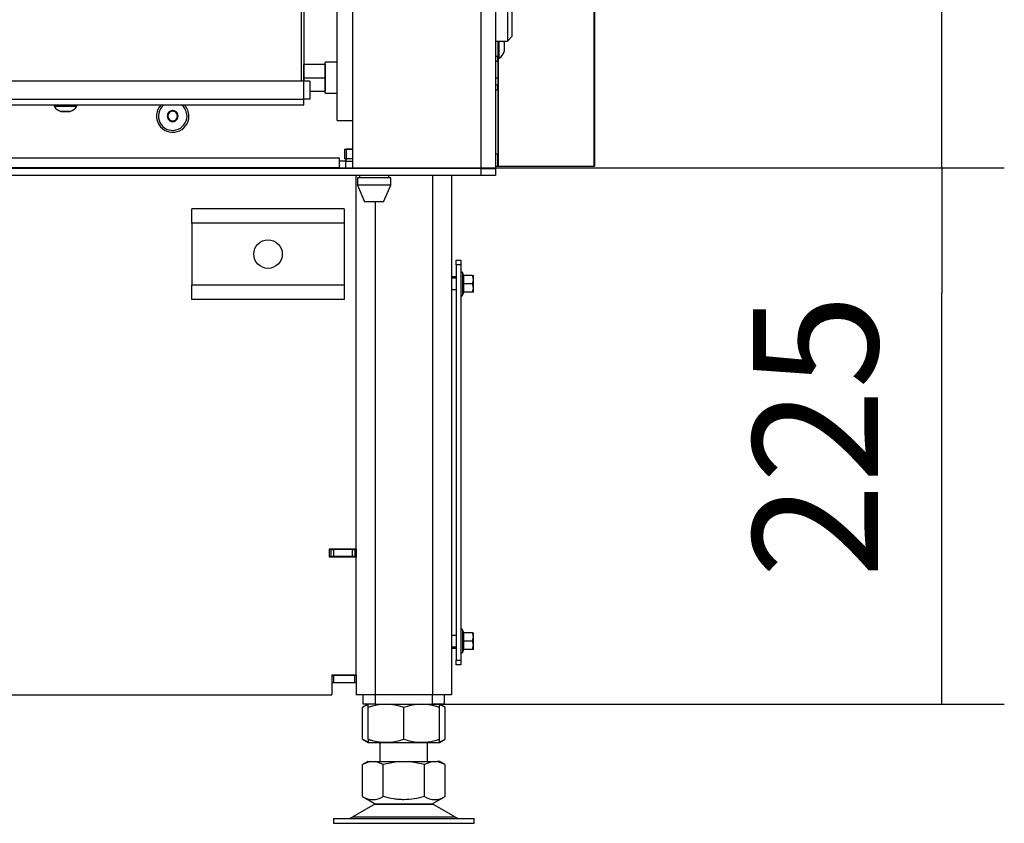
# Model space of a CAD drawing. Units: millimetres. Extents: x 0 to 852, y 0 to 1188.
# Drawn here: x 577 to 618, y 119 to 153 of the extents above; entities that cross this region are included whole.
import ezdxf

# ---------------------------------------------------------------- set-up
doc = ezdxf.new("R2010")
doc.units = ezdxf.units.MM
for name, color, linetype in [('C__USERS_SEHNAL_', 7, 'Continuous'), ('Default', 7, 'Continuous'), ('H18-073-2', 7, 'Continuous')]:
    doc.layers.add(name, color=color, linetype=linetype)
doc.styles.add('SEACAD_Arial', font='ARIALN.TTF', dxfattribs={"width": 0.83})
doc.dimstyles.new('ISO', dxfattribs={"dimtxt": 5.25, "dimasz": 5.25, "dimexe": 2.625, "dimexo": 0, "dimgap": 2.625, "dimtad": 1, "dimdec": 0, "dimlfac": 10, "dimtxsty": 'SEACAD_Arial', "dimblk1": '_SE_FILLED', "dimblk2": '_SE_FILLED', "dimsah": 1, "dimcen": 2.625, "dimadec": 0, "dimazin": 0, "dimtfac": 1, "dimtdec": 0, "dimtmove": 0, "dimatfit": 3, "dimfxl": 0, "dimtolj": 1, "dimarcsym": 0})

# ---------------------------------------------------------------- blocks, each defined once
blk = doc.blocks.new('SE18')
at = {"layer": 'C__USERS_SEHNAL_', "color": 7, "linetype": 'Continuous'}
for p, q in [((600.966, 251.471), (600.966, 146.371)), ((600.988, 251.471), (600.988, 146.371)), ((590.838, 192.071), (590.838, 146.301)), ((596.238, 146.301), (596.238, 192.071)), ((596.838, 192.071), (596.838, 146.301)), ((590.188, 148.282), (590.188, 191.301)), ((588.688, 149.932), (588.688, 188.882)), ((588.788, 188.882), (588.788, 149.932)), ((597.338, 153.221), (597.338, 151.621)), ((597.538, 151.821), (597.538, 153.021)), ((597.338, 151.621), (597.538, 151.821)), ((596.838, 151.621), (597.338, 151.621)), ((596.938, 151.621), (596.938, 150.971)), ((596.988, 150.896), (596.988, 151.621)), ((597.206, 151.566), (597.206, 151.177)), ((597.208, 151.185), (597.208, 151.558)), ((596.938, 150.971), (596.838, 150.971)), ((596.938, 150.771), (596.938, 150.971)), ((596.938, 150.896), (596.988, 150.896)), ((596.948, 150.896), (596.948, 146.371)), ((588.788, 150.082), (588.788, 150.642)), ((589.688, 150.642), (588.788, 150.642)), ((588.788, 150.615), (588.788, 150.582)), ((588.788, 150.582), (588.788, 150.582)), ((589.688, 149.432), (589.688, 150.732)), ((590.188, 150.732), (589.688, 150.732)), ((589.688, 150.642), (589.688, 150.082)), ((589.688, 150.392), (589.688, 150.615)), ((589.688, 150.582), (589.688, 150.464)), ((589.688, 150.332), (589.688, 150.464)), ((596.838, 150.771), (596.938, 150.771)), ((596.938, 150.771), (596.938, 150.071)), ((588.788, 149.932), (588.788, 150.082)), ((588.788, 150.082), (589.688, 150.082)), ((589.688, 150.082), (589.688, 149.522)), ((596.838, 150.071), (596.938, 150.071)), ((596.938, 150.071), (596.938, 149.771)), ((588.788, 149.932), (569.029, 149.932)), ((588.788, 149.182), (588.788, 149.932)), ((589.038, 149.932), (588.788, 149.932)), ((589.038, 149.932), (589.038, 149.182)), ((589.688, 149.7), (589.688, 149.832)), ((589.688, 149.549), (589.688, 149.772)), ((589.688, 149.7), (589.688, 149.582)), ((596.938, 149.771), (596.838, 149.771)), ((596.938, 149.571), (596.938, 149.771)), ((589.038, 149.522), (589.688, 149.522)), ((589.688, 149.432), (590.188, 149.432)), ((596.838, 149.571), (596.938, 149.571)), ((596.938, 149.571), (596.938, 146.871)), ((552.888, 149.182), (588.788, 149.182)), ((588.788, 148.932), (552.888, 148.932)), ((578.313, 148.932), (578.313, 148.882)), ((578.313, 148.882), (579.263, 148.882)), ((579.263, 148.882), (579.263, 148.932)), ((589.038, 149.182), (588.788, 149.182)), ((578.982, 148.663), (578.593, 148.663)), ((578.601, 148.662), (578.974, 148.662)), ((583.088, 148.587), (583.091, 148.589)), ((583.088, 148.583), (583.088, 148.587)), ((583.088, 148.583), (583.088, 148.36)), ((583.284, 148.7), (583.091, 148.589)), ((583.284, 148.7), (583.288, 148.702)), ((583.288, 148.702), (583.291, 148.7)), ((583.484, 148.589), (583.291, 148.7)), ((583.484, 148.589), (583.488, 148.587)), ((583.488, 148.587), (583.488, 148.583)), ((583.488, 148.36), (583.488, 148.583)), ((583.088, 148.356), (583.088, 148.36)), ((583.091, 148.354), (583.088, 148.356)), ((583.091, 148.354), (583.284, 148.242)), ((583.288, 148.24), (583.284, 148.242)), ((583.291, 148.242), (583.288, 148.24)), ((583.291, 148.242), (583.484, 148.354)), ((583.488, 148.356), (583.484, 148.354)), ((583.488, 148.36), (583.488, 148.356)), ((590.495, 147.082), (590.562, 147.082)), ((590.495, 147.082), (590.495, 146.682)), ((590.838, 147.082), (590.562, 147.082)), ((590.562, 147.082), (590.562, 146.682)), ((590.562, 147.082), (590.838, 147.082)), ((596.938, 146.871), (596.838, 146.871)), ((596.938, 146.371), (596.938, 146.871)), ((590.538, 146.571), (590.288, 146.571)), ((590.562, 146.682), (590.495, 146.682)), ((590.538, 146.571), (590.838, 146.571)), ((590.538, 146.571), (590.538, 146.271)), ((590.838, 146.682), (590.562, 146.682)), ((590.838, 146.671), (590.638, 146.671)), ((590.838, 146.301), (596.238, 146.301)), ((592.938, 146.271), (592.938, 146.301)), ((596.238, 146.301), (596.838, 146.301)), ((596.838, 146.371), (596.938, 146.371)), ((596.948, 146.371), (596.938, 146.371)), ((596.948, 146.371), (600.966, 146.371)), ((600.966, 146.371), (600.988, 146.371)), ((596.238, 146.271), (495.338, 146.271)), ((596.238, 145.971), (495.338, 145.971)), ((590.988, 130.3), (590.988, 145.971)), ((591.123, 145.971), (591.123, 145.871)), ((592.353, 145.871), (592.353, 145.971)), ((594.188, 145.971), (594.188, 124.175)), ((594.988, 145.971), (594.988, 124.175)), ((596.238, 145.971), (596.238, 146.271)), ((596.238, 146.271), (596.838, 146.271)), ((596.838, 145.971), (596.238, 145.971)), ((596.838, 146.271), (596.838, 145.971)), ((592.438, 145.871), (591.038, 145.871)), ((591.038, 145.871), (591.038, 145.571)), ((592.438, 145.571), (591.038, 145.571)), ((591.038, 145.571), (591.338, 144.871)), ((592.138, 144.871), (592.438, 145.571)), ((592.438, 145.571), (592.438, 145.871)), ((592.138, 144.871), (591.338, 144.871)), ((591.788, 144.871), (591.788, 124.175)), ((584.088, 143.975), (584.088, 144.575)), ((590.488, 144.575), (584.088, 144.575)), ((590.488, 144.575), (590.488, 143.975)), ((584.088, 143.975), (584.088, 141.375)), ((590.488, 143.975), (584.088, 143.975)), ((590.488, 143.975), (590.488, 141.375)), ((595.188, 142.225), (595.188, 142.425)), ((595.188, 142.425), (595.388, 142.425)), ((595.188, 142.225), (595.188, 125.625)), ((595.388, 142.225), (595.188, 142.225)), ((595.388, 142.425), (595.388, 142.225)), ((595.388, 142.225), (595.388, 125.625)), ((595.448, 141.904), (595.448, 140.945)), ((595.487, 141.797), (595.448, 141.904)), ((595.876, 141.775), (595.497, 141.775)), ((595.497, 141.775), (595.497, 141.425)), ((595.876, 141.775), (595.908, 141.775)), ((595.908, 141.6), (595.908, 141.775)), ((584.088, 140.775), (584.088, 141.375)), ((590.488, 141.375), (584.088, 141.375)), ((590.488, 141.375), (590.488, 140.775)), ((595.188, 141.725), (594.988, 141.725)), ((595.188, 141.665), (594.988, 141.665)), ((595.497, 141.425), (595.466, 141.425)), ((595.876, 141.425), (595.497, 141.425)), ((595.497, 141.425), (595.497, 141.075)), ((595.876, 141.425), (595.908, 141.6)), ((595.908, 141.25), (595.908, 141.6)), ((594.988, 141.185), (595.188, 141.185)), ((595.448, 140.945), (595.487, 141.052)), ((595.876, 141.075), (595.497, 141.075)), ((595.876, 141.075), (595.908, 141.25)), ((595.908, 141.075), (595.876, 141.075)), ((595.908, 141.075), (595.908, 141.25)), ((590.488, 140.775), (584.088, 140.775)), ((589.868, 130.3), (590.988, 130.3)), ((589.868, 129.95), (589.868, 130.3)), ((589.938, 130.275), (589.868, 130.275)), ((589.938, 130.275), (590.038, 130.275)), ((589.938, 129.975), (589.938, 130.275)), ((590.838, 130.275), (590.038, 130.275)), ((590.038, 130.275), (590.038, 129.975)), ((590.838, 129.975), (590.838, 130.275)), ((590.838, 130.275), (590.938, 130.275)), ((590.938, 130.3), (590.938, 130.275)), ((590.938, 130.275), (590.938, 129.975)), ((590.988, 130.3), (590.988, 129.95)), ((589.938, 129.975), (589.868, 129.975)), ((590.988, 129.95), (589.868, 129.95)), ((590.038, 129.975), (589.938, 129.975)), ((590.838, 129.975), (590.038, 129.975)), ((590.938, 129.975), (590.838, 129.975)), ((590.988, 124.995), (590.988, 129.95)), ((595.448, 126.904), (595.448, 125.945)), ((595.487, 126.797), (595.448, 126.904)), ((595.188, 126.665), (594.988, 126.665)), ((595.876, 126.775), (595.497, 126.775)), ((595.497, 126.775), (595.497, 126.425)), ((595.876, 126.775), (595.908, 126.775)), ((595.876, 126.425), (595.908, 126.6)), ((595.908, 126.6), (595.908, 126.775)), ((595.908, 126.25), (595.908, 126.6)), ((594.988, 126.185), (595.188, 126.185)), ((594.988, 126.125), (595.188, 126.125)), ((595.448, 125.945), (595.487, 126.052)), ((595.497, 126.425), (595.466, 126.425)), ((595.876, 126.425), (595.497, 126.425)), ((595.497, 126.425), (595.497, 126.075)), ((595.876, 126.075), (595.497, 126.075)), ((595.876, 126.075), (595.908, 126.25)), ((595.908, 126.075), (595.876, 126.075)), ((595.908, 126.075), (595.908, 126.25)), ((595.188, 125.425), (595.188, 125.625)), ((595.188, 125.625), (595.388, 125.625)), ((595.388, 125.425), (595.188, 125.425)), ((595.388, 125.625), (595.388, 125.425)), ((590.988, 124.995), (589.968, 124.995)), ((589.968, 124.995), (589.968, 124.175)), ((589.968, 124.975), (589.988, 124.975)), ((589.988, 124.975), (590.038, 124.975)), ((589.988, 124.675), (589.988, 124.975)), ((590.938, 124.975), (590.038, 124.975)), ((590.038, 124.975), (590.038, 124.675)), ((590.938, 124.675), (590.938, 124.975)), ((590.988, 124.975), (590.938, 124.975)), ((590.988, 124.995), (590.988, 124.175)), ((589.968, 124.675), (589.988, 124.675)), ((590.038, 124.675), (589.988, 124.675)), ((590.938, 124.675), (590.038, 124.675)), ((590.988, 124.675), (590.938, 124.675)), ((501.608, 124.175), (589.968, 124.175)), ((591.788, 124.175), (590.988, 124.175)), ((591.288, 123.775), (591.288, 124.175)), ((591.788, 124.175), (591.788, 123.775)), ((594.188, 124.175), (591.788, 124.175)), ((594.188, 123.775), (594.188, 124.175)), ((594.988, 124.175), (594.188, 124.175)), ((594.688, 124.175), (594.688, 123.775)), ((591.489, 123.775), (591.256, 123.64)), ((591.256, 122.309), (591.256, 123.64)), ((591.788, 123.775), (591.288, 123.775)), ((591.488, 123.64), (591.488, 123.774)), ((591.488, 122.309), (591.488, 123.64)), ((591.788, 123.775), (594.188, 123.775)), ((592.988, 122.309), (592.988, 123.64)), ((594.688, 123.775), (594.188, 123.775)), ((594.72, 123.64), (594.486, 123.775)), ((594.488, 123.64), (594.488, 123.774)), ((594.488, 122.309), (594.488, 123.64)), ((594.72, 122.309), (594.72, 123.64)), ((591.256, 122.309), (591.489, 122.175)), ((591.488, 122.309), (591.488, 122.175)), ((591.489, 122.175), (594.486, 122.175)), ((591.988, 122.175), (591.988, 121.375)), ((593.988, 121.375), (593.988, 122.175)), ((594.486, 122.175), (594.72, 122.309)), ((594.488, 122.175), (594.488, 122.309)), ((591.473, 121.375), (591.255, 121.249)), ((591.255, 121.249), (591.255, 121.249)), ((591.582, 121.375), (591.256, 121.249)), ((591.256, 119.9), (591.256, 121.249)), ((591.473, 121.375), (591.582, 121.375)), ((591.582, 121.375), (591.795, 121.375)), ((591.795, 121.375), (592.775, 121.375)), ((592.122, 121.249), (591.795, 121.375)), ((592.775, 121.375), (592.122, 121.249)), ((592.122, 119.9), (592.122, 121.249)), ((592.775, 121.375), (593.2, 121.375)), ((593.854, 121.249), (593.2, 121.375)), ((593.2, 121.375), (594.18, 121.375)), ((594.18, 121.375), (593.854, 121.249)), ((593.854, 119.9), (593.854, 121.249)), ((594.18, 121.375), (594.393, 121.375)), ((594.72, 121.249), (594.393, 121.375)), ((594.503, 121.375), (594.393, 121.375)), ((594.72, 121.249), (594.503, 121.375)), ((594.72, 119.9), (594.72, 121.249)), ((591.255, 119.9), (591.791, 119.591)), ((594.184, 119.591), (594.72, 119.9)), ((591.77, 119.579), (590.85, 119.043)), ((591.77, 119.579), (594.205, 119.579)), ((591.791, 119.591), (594.184, 119.591)), ((595.125, 119.043), (594.205, 119.579)), ((590.85, 119.043), (595.125, 119.043)), ((590.038, 118.975), (595.938, 118.975)), ((590.038, 118.975), (590.038, 118.775)), ((590.038, 118.775), (595.938, 118.775)), ((595.938, 118.775), (595.938, 118.975))]:
    blk.add_line(p, q, dxfattribs=at)
blk.add_circle((587.288, 142.675), 0.6, dxfattribs=at)
for centre, radius, start, end in [((596.712, 151.405), 0.52, 17.9406, 24.5098), ((597.182, 151.558), 0.026, 0, 17.9406), ((596.712, 151.337), 0.52, 302.0548, 342.0594), ((597.182, 151.185), 0.026, 342.0594, 0), ((578.753, 149.158), 0.52, 212.0548, 252.0594), ((578.822, 149.158), 0.52, 287.9406, 327.9452), ((583.288, 148.471), 0.68, 137.3361, 0), ((583.288, 148.471), 0.6, 129.8204, 0), ((583.288, 148.471), 0.6, 0, 50.1796), ((583.288, 148.471), 0.68, 0, 42.6639), ((578.601, 148.688), 0.026, 252.0594, 270), ((578.974, 148.688), 0.026, 270, 287.9406), ((583.288, 148.471), 0.229, 150.8518, 209.1482), ((583.288, 148.471), 0.2, 120, 180), ((583.288, 148.471), 0.2, 180, 240), ((583.288, 148.471), 0.229, 90.8518, 149.1482), ((583.288, 148.471), 0.2, 60, 120), ((583.288, 148.471), 0.229, 30.8518, 89.1482), ((583.288, 148.471), 0.2, 0, 60), ((583.288, 148.471), 0.2, 300, 0), ((583.288, 148.471), 0.229, 330.8518, 29.1482), ((583.288, 148.471), 0.229, 210.8518, 269.1482), ((583.288, 148.471), 0.2, 240, 300), ((583.288, 148.471), 0.229, 270.8518, 329.1482), ((590.638, 146.571), 0.1, 90, 180), ((595.419, 141.894), 0.0309, 20, 180), ((594.666, 141.61), 0.821, 346.9446, 13.0554), ((595.498, 141.809), 0.0346, 202.93, 268.9763), ((595.36, 141.592), 0.548, 0.793, 19.4632), ((594.668, 141.239), 0.82, 346.9194, 13.0806), ((595.36, 141.242), 0.548, 0.793, 19.4632), ((595.419, 140.956), 0.0309, 180, 340), ((595.498, 141.04), 0.0346, 91.0237, 157.07), ((595.419, 126.894), 0.0309, 20, 180), ((594.666, 126.61), 0.821, 346.9446, 13.0554), ((595.498, 126.809), 0.0346, 202.93, 268.9763), ((595.36, 126.592), 0.548, 0.793, 19.4632), ((594.668, 126.239), 0.82, 346.9194, 13.0806), ((595.498, 126.04), 0.0346, 91.0237, 157.07), ((595.36, 126.242), 0.548, 0.793, 19.4632), ((595.419, 125.956), 0.0309, 180, 340), ((591.689, 123), 0.773, 105.2801, 124.0656), ((592.238, 121.589), 2.184, 69.9158, 110.0842), ((592.238, 121.594), 2.18, 96.6741, 110.1275), ((593.738, 121.594), 2.18, 69.8725, 110.1275), ((593.738, 121.589), 2.184, 69.9158, 83.4061), ((594.287, 122.997), 0.775, 56.0412, 74.7793), ((591.689, 122.95), 0.773, 235.9344, 254.7199), ((592.238, 124.356), 2.18, 249.8725, 263.3259), ((592.238, 124.361), 2.184, 249.9158, 290.0842), ((593.738, 124.356), 2.18, 249.8725, 290.1275), ((593.738, 124.361), 2.184, 276.5939, 290.0842), ((594.287, 122.952), 0.775, 285.2207, 303.9588), ((591.689, 120.543), 0.775, 236.0524, 303.9476), ((594.287, 120.543), 0.775, 236.0445, 303.9556), ((592.123, 118.975), 0.7, 118.3093, 120.2564), ((593.852, 118.975), 0.7, 59.7436, 61.6907), ((590.598, 119.475), 0.5, 270, 300.2564), ((595.377, 119.475), 0.5, 239.7436, 270)]:
    blk.add_arc(centre, radius, start, end, dxfattribs=at)
for centre, major_axis, ratio, start_param, end_param in [((588.788, 149.182), (0, 0.25), 0.000008, 3.141593, 6.283185), ((590.988, 148.282), (-0.8, 0), 0.000003, 0, 1.38218), ((595.515, 141.045), (0, 0.03), 0.999188, 1.450534, 2.649251), ((595.515, 141.045), (0, 0.03), 0.999188, 0.492341, 1.293681), ((595.515, 126.045), (0, 0.03), 0.999188, 0.492341, 1.293681), ((595.515, 126.045), (0, 0.03), 0.999188, 1.450534, 2.649251)]:
    blk.add_ellipse(centre, major_axis=major_axis, ratio=ratio, start_param=start_param, end_param=end_param, dxfattribs=at)
blk.add_rational_spline([(596.509, 146.299), (596.528, 146.28), (596.537, 146.271), (596.537, 146.271)], [0.886644415109, 0.908312538769, 0.946097733732, 1], degree=3, dxfattribs=at)
for points, knots in [([(595.466, 141.796), (595.479, 141.795), (595.488, 141.794), (595.488, 141.794), (595.488, 141.794), (595.488, 141.794)], [0, 0, 0, 0, 0.5, 0.5, 0.500904, 0.500904, 0.500904, 0.500904]), ([(595.488, 141.055), (595.488, 141.055), (595.486, 141.055), (595.478, 141.054), (595.473, 141.054), (595.466, 141.054)], [0.500904, 0.500904, 0.500904, 0.500904, 0.75, 0.75, 1, 1, 1, 1]), ([(595.466, 126.796), (595.479, 126.795), (595.488, 126.794), (595.488, 126.794), (595.488, 126.794), (595.488, 126.794)], [0, 0, 0, 0, 0.5, 0.5, 0.500904, 0.500904, 0.500904, 0.500904]), ([(595.488, 126.055), (595.488, 126.055), (595.486, 126.055), (595.478, 126.054), (595.473, 126.054), (595.466, 126.054)], [0.500904, 0.500904, 0.500904, 0.500904, 0.75, 0.75, 1, 1, 1, 1]), ([(593.854, 119.9), (593.712, 119.859), (593.57, 119.826), (593.283, 119.779), (593.138, 119.766), (592.919, 119.766), (592.846, 119.769), (592.698, 119.781), (592.625, 119.79), (592.407, 119.825), (592.264, 119.859), (592.122, 119.9)], [0, 0, 0, 0, 0.25, 0.25, 0.5, 0.5, 0.625, 0.625, 0.75, 0.75, 1, 1, 1, 1])]:
    blk.add_open_spline(points, degree=3, knots=knots, dxfattribs=at)
at = {"layer": 'H18-073-2', "color": 7, "linetype": 'Continuous'}
for p, q in [((590.288, 146.701), (501.288, 146.701)), ((590.288, 146.301), (501.288, 146.301)), ((590.288, 146.301), (590.288, 146.701))]:
    blk.add_line(p, q, dxfattribs=at)
blk = doc.blocks.new('_SE_FILLED')
at = {"color": 0}
blk.add_line((0, 0), (-1, 0), dxfattribs=at)
blk.add_solid([(0, 0), (-1, -0.1665), (-1, 0.1665), (0, 0)], dxfattribs=at)
blk = doc.blocks.new('DMBLK324')
at = {"layer": 'Default', "color": 0, "linetype": 'Continuous', "lineweight": -2}
for p, q in [((590.288, 146.301), (618.193, 146.301)), ((615.568, 129.025), (615.568, 141.051)), ((594.188, 123.775), (618.193, 123.775))]:
    blk.add_line(p, q, dxfattribs=at)
at = {"layer": 'Defpoints', "color": 0}
for p in [(590.288, 146.301), (615.568, 146.301), (594.188, 123.775)]:
    blk.add_point(p, dxfattribs=at)
at = {"layer": 'Default', "color": 0, "lineweight": -2, "xscale": 5.25, "yscale": 5.25, "zscale": 5.25}
for p, rotation in [((615.568, 146.301), 90), ((615.568, 123.775), 270)]:
    blk.add_blockref('_SE_FILLED', p, dxfattribs=dict(at, rotation=rotation))
at = {"layer": 'Default', "color": 0, "insert": (610.263, 135.038), "char_height": 5.25, "attachment_point": 5, "rotation": 90, "style": 'SEACAD_Arial'}
blk.add_mtext('\\A1;\\A1;225', dxfattribs=at)
blk = doc.blocks.new('DMBLK325')
at = {"layer": 'Default', "color": 0, "linetype": 'Continuous', "lineweight": -2}
for p, q in [((590.288, 191.701), (618.193, 191.701)), ((615.568, 151.551), (615.568, 186.451)), ((590.288, 146.301), (618.193, 146.301))]:
    blk.add_line(p, q, dxfattribs=at)
at = {"layer": 'Defpoints', "color": 0}
for p in [(590.288, 191.701), (615.568, 191.701), (590.288, 146.301)]:
    blk.add_point(p, dxfattribs=at)
at = {"layer": 'Default', "color": 0, "lineweight": -2, "xscale": 5.25, "yscale": 5.25, "zscale": 5.25}
for p, rotation in [((615.568, 191.701), 90.00001021382198), ((615.568, 146.301), 270.000010213822)]:
    blk.add_blockref('_SE_FILLED', p, dxfattribs=dict(at, rotation=rotation))
at = {"layer": 'Default', "color": 0, "insert": (610.273, 169.001), "char_height": 5.25, "attachment_point": 5, "rotation": 90, "style": 'SEACAD_Arial'}
blk.add_mtext('\\A1;\\A1;454', dxfattribs=at)

msp = doc.modelspace()

# ---------------------------------------------------------------- block references
at = {"layer": 'Default'}
msp.add_blockref('SE18', (0, 0), dxfattribs=at)

# ---------------------------------------------------------------- dimensions: what is measured, and where the dimension line sits
at = {"layer": 'Default', "color": 7, "linetype": 'Continuous'}
dim = msp.add_linear_dim(base=(615.5681, 191.7012), p1=(590.2876, 146.3012), p2=(590.2876, 191.7012), angle=90.00001, text='\\A1;<>', dimstyle='ISO', override={"dimdec": 2, "dimtdec": 2}, dxfattribs=at)
dim.commit()
dim.dimension.update_dxf_attribs({"geometry": 'DMBLK325', "text_midpoint": (615.5681, 169.0012), "dimtype": 161})
dim = msp.add_linear_dim(base=(615.5681, 146.3012), p1=(594.1876, 123.7747), p2=(590.2876, 146.3012), angle=90, text='\\A1;<>', dimstyle='ISO', dxfattribs=at)
dim.commit()
dim.dimension.update_dxf_attribs({"geometry": 'DMBLK324', "text_midpoint": (615.5681, 135.0379), "dimtype": 160})

doc.saveas('drawing.dxf')
